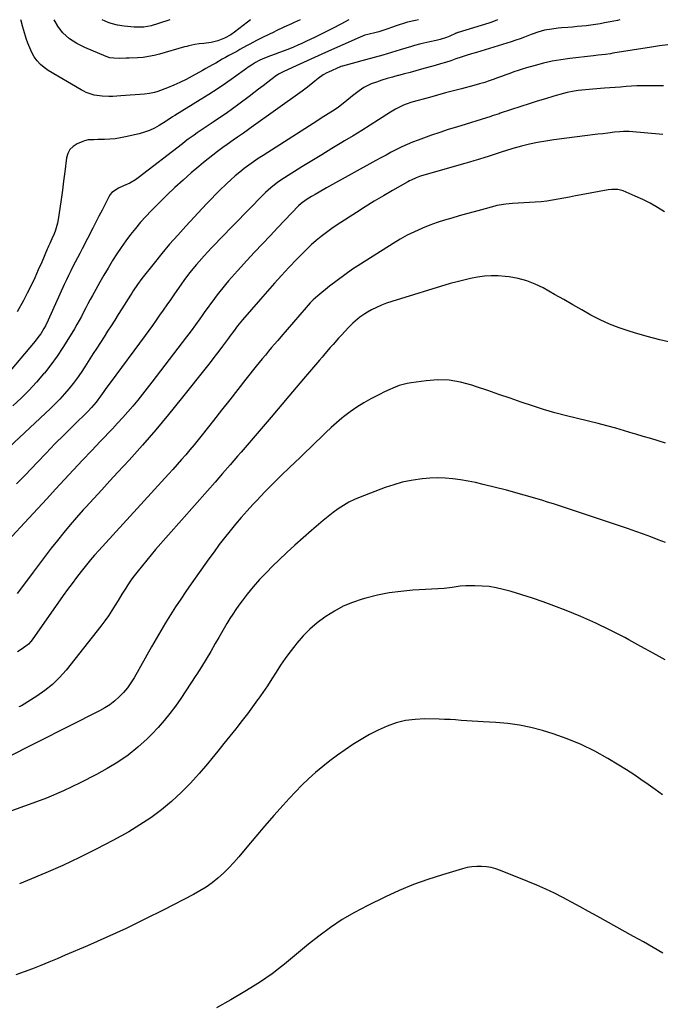
# Model space of a CAD drawing. Units: inches. Extents: x 1921227 to 1926572, y 416609 to 421952.
# Drawn here: x 1925239 to 1925604, y 421391 to 421951 of the extents above; entities that cross this region are included whole.
import ezdxf

# ---------------------------------------------------------------- set-up
doc = ezdxf.new("R2010")
doc.units = ezdxf.units.IN
doc.header["$MEASUREMENT"] = 0
doc.layers.add('7', color=7, linetype='Continuous')
doc.layers.add('8', color=7, linetype='Continuous')

msp = doc.modelspace()

# ---------------------------------------------------------------- linework, layer by layer
at = {"layer": '7', "color": 18}
for points in [[(1925580.49, 421950.82, 1782), (1925579.08, 421950.51, 1782), (1925574.94, 421949.67, 1782), (1925571.84, 421949.08, 1782), (1925569.25, 421948.61, 1782), (1925566.64, 421948.19, 1782), (1925564.03, 421947.83, 1782), (1925561.41, 421947.51, 1782), (1925558.79, 421947.23, 1782), (1925556.16, 421946.98, 1782), (1925553.54, 421946.74, 1782), (1925550.91, 421946.53, 1782), (1925547.25, 421946.24, 1782), (1925545.41, 421946.08, 1782), (1925541.76, 421945.63, 1782), (1925537.63, 421944.94, 1782), (1925533.77, 421943.87, 1782), (1925531.25, 421942.97, 1782), (1925530, 421942.5, 1782), (1925526.26, 421941.06, 1782), (1925523.76, 421940.12, 1782), (1925521.24, 421939.22, 1782), (1925518.71, 421938.38, 1782), (1925516.16, 421937.57, 1782), (1925499.02, 421932.35, 1782), (1925496.07, 421931.44, 1782), (1925493.13, 421930.51, 1782), (1925490.2, 421929.55, 1782), (1925487.27, 421928.57, 1782), (1925484.34, 421927.6, 1782), (1925481.4, 421926.67, 1782), (1925478.45, 421925.77, 1782), (1925475.49, 421924.91, 1782), (1925467.68, 421922.7, 1782), (1925464.43, 421921.8, 1782), (1925461.18, 421920.92, 1782), (1925457.91, 421920.06, 1782), (1925454.64, 421919.23, 1782), (1925454.27, 421919.14, 1782), (1925451.2, 421918.32, 1782), (1925448.14, 421917.44, 1782), (1925445.11, 421916.47, 1782), (1925442.11, 421915.43, 1782), (1925439.13, 421914.35, 1782), (1925434.84, 421912.29, 1782), (1925432.2, 421910.49, 1782), (1925428.39, 421907.57, 1782), (1925424.11, 421904.07, 1782), (1925420.42, 421901.23, 1782), (1925418.51, 421899.89, 1782), (1925414.61, 421897.34, 1782), (1925410.69, 421894.82, 1782), (1925408.72, 421893.57, 1782), (1925377.6, 421873.73, 1782), (1925374.85, 421871.93, 1782), (1925372.14, 421870.07, 1782), (1925369.48, 421868.15, 1782), (1925366.85, 421866.18, 1782), (1925364.29, 421864.13, 1782), (1925361.76, 421862.03, 1782), (1925359.31, 421859.85, 1782), (1925356.89, 421857.62, 1782), (1925356.14, 421856.9, 1782), (1925353.4, 421854.25, 1782), (1925350.7, 421851.56, 1782), (1925348.04, 421848.83, 1782), (1925345.42, 421846.07, 1782), (1925333.68, 421833.5, 1782), (1925328.99, 421828.34, 1782), (1925324.38, 421823.11, 1782), (1925319.91, 421817.77, 1782), (1925315.52, 421812.35, 1782), (1925308.68, 421803.69, 1782), (1925306.1, 421800.18, 1782), (1925303.7, 421796.53, 1782), (1925302.92, 421795.31, 1782), (1925302.14, 421794.08, 1782), (1925297.24, 421786.32, 1782), (1925295.22, 421783.13, 1782), (1925293.2, 421779.94, 1782), (1925291.16, 421776.76, 1782), (1925289.13, 421773.58, 1782), (1925287.08, 421770.4, 1782), (1925285.04, 421767.23, 1782), (1925283, 421764.05, 1782), (1925280.96, 421760.87, 1782), (1925276.14, 421753.35, 1782), (1925274, 421750.14, 1782), (1925271.79, 421746.97, 1782), (1925269.47, 421743.89, 1782), (1925267.08, 421740.85, 1782), (1925264.58, 421737.91, 1782), (1925262.01, 421735.04, 1782), (1925259.32, 421732.27, 1782), (1925256.56, 421729.58, 1782), (1925230.15, 421704.84, 1782)], [(1925466.03, 421950.86, 1786), (1925464.28, 421950.57, 1786), (1925459.74, 421949.44, 1786), (1925452.64, 421947.2, 1786), (1925451.09, 421946.7, 1786), (1925448.02, 421945.64, 1786), (1925443.43, 421944.04, 1786), (1925441.87, 421943.6, 1786), (1925437.09, 421942.48, 1786), (1925435.42, 421942.04, 1786), (1925432.72, 421941.03, 1786), (1925413.1, 421932.2, 1786), (1925408.94, 421930.32, 1786), (1925404.77, 421928.45, 1786), (1925400.61, 421926.56, 1786), (1925396.45, 421924.68, 1786), (1925389.43, 421921.5, 1786), (1925386.28, 421919.84, 1786), (1925384.52, 421918.63, 1786), (1925380.33, 421915.41, 1786), (1925377.67, 421913.37, 1786), (1925375.01, 421911.34, 1786), (1925372.33, 421909.32, 1786), (1925369.65, 421907.31, 1786), (1925363.73, 421902.88, 1786), (1925360.13, 421900.24, 1786), (1925356.51, 421897.64, 1786), (1925352.85, 421895.11, 1786), (1925349.15, 421892.61, 1786), (1925345.18, 421889.98, 1786), (1925343.46, 421888.82, 1786), (1925340.03, 421886.48, 1786), (1925338.33, 421885.28, 1786), (1925334.96, 421882.85, 1786), (1925333.3, 421881.6, 1786), (1925331.65, 421880.34, 1786), (1925306.53, 421860.89, 1786), (1925305.03, 421859.82, 1786), (1925301.85, 421857.97, 1786), (1925298.2, 421856.36, 1786), (1925295.37, 421855.05, 1786), (1925291.55, 421852.57, 1786), (1925290.6, 421851.42, 1786), (1925289.79, 421850.14, 1786), (1925287.7, 421846.03, 1786), (1925285.95, 421842.58, 1786), (1925284.19, 421839.13, 1786), (1925282.43, 421835.69, 1786), (1925280.67, 421832.25, 1786), (1925274.6, 421820.44, 1786), (1925273.31, 421817.93, 1786), (1925272.02, 421815.43, 1786), (1925270.71, 421812.93, 1786), (1925269.41, 421810.43, 1786), (1925268.13, 421807.92, 1786), (1925266.87, 421805.39, 1786), (1925265.66, 421802.85, 1786), (1925264.48, 421800.29, 1786), (1925255.27, 421779.87, 1786), (1925253.73, 421776.71, 1786), (1925252.88, 421775.17, 1786), (1925251.05, 421772.17, 1786), (1925250.06, 421770.72, 1786), (1925247.89, 421767.96, 1786), (1925230.59, 421747.54, 1786)], [(1925510.97, 421950.84, 1784), (1925507.69, 421949.54, 1784), (1925505.92, 421948.96, 1784), (1925488.46, 421943.73, 1784), (1925488.27, 421943.67, 1784), (1925487.52, 421943.36, 1784), (1925487.15, 421943.19, 1784), (1925486.97, 421943.11, 1784), (1925483.75, 421941.57, 1784), (1925481.95, 421940.8, 1784), (1925478.24, 421939.59, 1784), (1925476, 421939.09, 1784), (1925472.48, 421938.38, 1784), (1925470.73, 421937.99, 1784), (1925467.23, 421937.15, 1784), (1925463.77, 421936.21, 1784), (1925462.05, 421935.7, 1784), (1925455.63, 421933.74, 1784), (1925450.7, 421932.26, 1784), (1925445.76, 421930.82, 1784), (1925440.8, 421929.42, 1784), (1925435.84, 421928.06, 1784), (1925422.77, 421924.55, 1784), (1925422.59, 421924.5, 1784), (1925421.88, 421924.25, 1784), (1925421.53, 421924.11, 1784), (1925421.36, 421924.04, 1784), (1925414.85, 421921.11, 1784), (1925413.79, 421920.6, 1784), (1925411.72, 421919.48, 1784), (1925408.8, 421917.53, 1784), (1925406.99, 421916.04, 1784), (1925405.85, 421915.01, 1784), (1925402.89, 421912.51, 1784), (1925399.79, 421910.17, 1784), (1925370.83, 421889.59, 1784), (1925369.33, 421888.53, 1784), (1925366.33, 421886.43, 1784), (1925363.02, 421884.12, 1784), (1925360.62, 421882.44, 1784), (1925357.04, 421879.9, 1784), (1925354.68, 421878.16, 1784), (1925351.63, 421875.88, 1784), (1925348.95, 421873.84, 1784), (1925346.3, 421871.76, 1784), (1925343.69, 421869.64, 1784), (1925341.11, 421867.47, 1784), (1925336.74, 421863.74, 1784), (1925332.04, 421859.63, 1784), (1925327.42, 421855.45, 1784), (1925322.9, 421851.15, 1784), (1925318.45, 421846.77, 1784), (1925313.92, 421842.21, 1784), (1925310.82, 421838.95, 1784), (1925307.81, 421835.62, 1784), (1925304.94, 421832.17, 1784), (1925302.16, 421828.65, 1784), (1925299.5, 421825.02, 1784), (1925296.9, 421821.35, 1784), (1925294.42, 421817.61, 1784), (1925292, 421813.82, 1784), (1925291.78, 421813.47, 1784), (1925289.37, 421809.5, 1784), (1925286.99, 421805.51, 1784), (1925284.68, 421801.48, 1784), (1925282.4, 421797.42, 1784), (1925280.52, 421794.01, 1784), (1925279.23, 421791.64, 1784), (1925277.95, 421789.26, 1784), (1925276.69, 421786.87, 1784), (1925275.46, 421784.48, 1784), (1925274.21, 421782.09, 1784), (1925272.92, 421779.72, 1784), (1925271.6, 421777.37, 1784), (1925270.24, 421775.04, 1784), (1925266.87, 421769.39, 1784), (1925263.69, 421764.32, 1784), (1925260.37, 421759.36, 1784), (1925256.83, 421754.55, 1784), (1925253.15, 421749.84, 1784), (1925252.73, 421749.32, 1784), (1925248.62, 421744.54, 1784), (1925244.36, 421739.9, 1784), (1925239.88, 421735.47, 1784), (1925235.25, 421731.18, 1784)], [(1925426.36, 421950.87, 1788), (1925421.84, 421948.43, 1788), (1925416.99, 421945.88, 1788), (1925412.1, 421943.42, 1788), (1925407.18, 421941.01, 1788), (1925401.93, 421938.5, 1788), (1925399.6, 421937.41, 1788), (1925397.26, 421936.37, 1788), (1925394.9, 421935.37, 1788), (1925392.52, 421934.42, 1788), (1925389.51, 421933.25, 1788), (1925386.96, 421932.28, 1788), (1925384.41, 421931.32, 1788), (1925381.86, 421930.36, 1788), (1925377.48, 421928.73, 1788), (1925375.34, 421927.77, 1788), (1925373.3, 421926.62, 1788), (1925371.03, 421925.15, 1788), (1925369.12, 421923.85, 1788), (1925368.17, 421923.18, 1788), (1925360.79, 421917.93, 1788), (1925356.12, 421914.68, 1788), (1925351.42, 421911.49, 1788), (1925346.65, 421908.4, 1788), (1925341.84, 421905.36, 1788), (1925327.33, 421896.41, 1788), (1925326.08, 421895.61, 1788), (1925322.97, 421893.56, 1788), (1925322.34, 421893.16, 1788), (1925318.39, 421890.68, 1788), (1925315.72, 421889.19, 1788), (1925312.97, 421887.88, 1788), (1925310.11, 421886.86, 1788), (1925307.17, 421886.02, 1788), (1925299.33, 421884.21, 1788), (1925296.37, 421883.62, 1788), (1925293.39, 421883.17, 1788), (1925290.39, 421882.9, 1788), (1925287.38, 421882.76, 1788), (1925283.51, 421882.7, 1788), (1925281.33, 421882.65, 1788), (1925278.07, 421882.47, 1788), (1925275.98, 421881.99, 1788), (1925274.97, 421881.61, 1788), (1925271.73, 421880.21, 1788), (1925269.5, 421878.78, 1788), (1925267.7, 421877.03, 1788), (1925266.52, 421874.81, 1788), (1925265.77, 421872.28, 1788), (1925264.76, 421864.33, 1788), (1925264.09, 421859.1, 1788), (1925263.4, 421853.87, 1788), (1925262.69, 421848.65, 1788), (1925261.97, 421843.42, 1788), (1925261.09, 421837.14, 1788), (1925260.71, 421835.08, 1788), (1925259.58, 421831.08, 1788), (1925258.81, 421829.14, 1788), (1925257.49, 421826.16, 1788), (1925256.27, 421823.64, 1788), (1925255.44, 421821.95, 1788), (1925255.06, 421821.1, 1788), (1925254.68, 421820.24, 1788), (1925251.64, 421812.99, 1788), (1925249.71, 421808.53, 1788), (1925247.71, 421804.09, 1788), (1925245.62, 421799.7, 1788), (1925243.46, 421795.33, 1788), (1925241.29, 421791.06, 1788), (1925237.77, 421784.75, 1788)], [(1925370.37, 421950.89, 1792), (1925368.66, 421949.55, 1792), (1925361.38, 421943.93, 1792), (1925359.18, 421942.4, 1792), (1925355.55, 421940.44, 1792), (1925351.84, 421938.94, 1792), (1925347.94, 421938.01, 1792), (1925343.94, 421937.42, 1792), (1925341.29, 421937.22, 1792), (1925338.67, 421936.82, 1792), (1925335.39, 421936.07, 1792), (1925334.14, 421935.74, 1792), (1925332.9, 421935.4, 1792), (1925318.71, 421931.31, 1792), (1925315.59, 421930.53, 1792), (1925312.46, 421929.9, 1792), (1925309.29, 421929.49, 1792), (1925306.09, 421929.22, 1792), (1925301.42, 421929.02, 1792), (1925299.66, 421928.97, 1792), (1925296.12, 421928.94, 1792), (1925292.59, 421929.01, 1792), (1925290.37, 421929.3, 1792), (1925288.24, 421929.96, 1792), (1925276.18, 421935.11, 1792), (1925273.9, 421936.18, 1792), (1925271.67, 421937.35, 1792), (1925269.53, 421938.68, 1792), (1925267.44, 421940.1, 1792), (1925265.51, 421941.71, 1792), (1925263.72, 421943.44, 1792), (1925260.71, 421947.43, 1792), (1925260.57, 421947.65, 1792), (1925259.24, 421949.95, 1792), (1925258.73, 421950.93, 1792)], [(1925324.5, 421950.91, 1794), (1925318.13, 421948.7, 1794), (1925313.96, 421947.48, 1794), (1925309.7, 421946.74, 1794), (1925306.82, 421946.65, 1794), (1925304.16, 421946.75, 1794), (1925302.31, 421946.86, 1794), (1925298.63, 421947.24, 1794), (1925294.84, 421947.83, 1794), (1925291.19, 421948.69, 1794), (1925289.43, 421949.27, 1794), (1925286.08, 421950.84, 1794), (1925285.95, 421950.92, 1794)], [(1925605.24, 421913.36, 1778), (1925600.21, 421913.34, 1778), (1925596.34, 421913.34, 1778), (1925593.25, 421913.3, 1778), (1925590.17, 421913.21, 1778), (1925587.09, 421913.05, 1778), (1925584.02, 421912.83, 1778), (1925580.94, 421912.59, 1778), (1925577.86, 421912.36, 1778), (1925574.79, 421912.13, 1778), (1925571.71, 421911.92, 1778), (1925565.17, 421911.47, 1778), (1925563.04, 421911.3, 1778), (1925560.92, 421911.11, 1778), (1925556.7, 421910.61, 1778), (1925554.6, 421910.28, 1778), (1925550.44, 421909.42, 1778), (1925548.38, 421908.88, 1778), (1925542.99, 421907.35, 1778), (1925538.26, 421905.97, 1778), (1925533.53, 421904.55, 1778), (1925528.83, 421903.07, 1778), (1925524.14, 421901.54, 1778), (1925512.44, 421897.65, 1778), (1925511.78, 421897.43, 1778), (1925507.83, 421896.13, 1778), (1925507.16, 421895.92, 1778), (1925487.53, 421889.85, 1778), (1925482.81, 421888.35, 1778), (1925478.1, 421886.8, 1778), (1925473.42, 421885.17, 1778), (1925468.75, 421883.49, 1778), (1925465.73, 421882.38, 1778), (1925462.61, 421881.17, 1778), (1925459.52, 421879.88, 1778), (1925456.49, 421878.49, 1778), (1925453.48, 421877.02, 1778), (1925450.5, 421875.48, 1778), (1925447.54, 421873.92, 1778), (1925444.59, 421872.33, 1778), (1925441.66, 421870.72, 1778), (1925413.7, 421855.23, 1778), (1925409.37, 421852.78, 1778), (1925407.22, 421851.53, 1778), (1925405.08, 421850.26, 1778), (1925401.98, 421848.41, 1778), (1925399.23, 421846.4, 1778), (1925397.75, 421844.98, 1778), (1925386.04, 421832.69, 1778), (1925381.58, 421827.99, 1778), (1925377.14, 421823.28, 1778), (1925372.72, 421818.54, 1778), (1925368.32, 421813.79, 1778), (1925363.04, 421808.04, 1778), (1925361.31, 421806.14, 1778), (1925359.59, 421804.21, 1778), (1925357.9, 421802.27, 1778), (1925356.23, 421800.3, 1778), (1925354.6, 421798.31, 1778), (1925352.99, 421796.3, 1778), (1925351.43, 421794.25, 1778), (1925349.89, 421792.19, 1778), (1925344.07, 421784.2, 1778), (1925342.82, 421782.48, 1778), (1925341.57, 421780.76, 1778), (1925339.08, 421777.31, 1778), (1925336.58, 421773.88, 1778), (1925335.31, 421772.18, 1778), (1925334.03, 421770.48, 1778), (1925314.36, 421744.66, 1778), (1925311.7, 421741.21, 1778), (1925309, 421737.79, 1778), (1925306.26, 421734.41, 1778), (1925303.48, 421731.05, 1778), (1925300.64, 421727.74, 1778), (1925297.77, 421724.47, 1778), (1925294.82, 421721.26, 1778), (1925291.83, 421718.09, 1778), (1925285.03, 421711.02, 1778), (1925279.88, 421705.63, 1778), (1925274.75, 421700.2, 1778), (1925269.67, 421694.73, 1778), (1925264.61, 421689.24, 1778), (1925259.57, 421683.73, 1778), (1925254.53, 421678.23, 1778), (1925249.47, 421672.74, 1778), (1925244.41, 421667.26, 1778), (1925232.38, 421654.24, 1778)], [(1925605.03, 421885.65, 1776), (1925585.75, 421887.26, 1776), (1925582.61, 421887.33, 1776), (1925580.52, 421887.19, 1776), (1925577.38, 421886.86, 1776), (1925573.68, 421886.41, 1776), (1925570.79, 421886.05, 1776), (1925567.9, 421885.7, 1776), (1925565.01, 421885.34, 1776), (1925562.11, 421884.97, 1776), (1925543.01, 421882.57, 1776), (1925538.37, 421881.89, 1776), (1925533.74, 421881.08, 1776), (1925529.16, 421880.07, 1776), (1925524.6, 421878.93, 1776), (1925519.55, 421877.56, 1776), (1925515.54, 421876.39, 1776), (1925513.55, 421875.75, 1776), (1925509.59, 421874.4, 1776), (1925505.62, 421873.09, 1776), (1925503.63, 421872.46, 1776), (1925500.03, 421871.36, 1776), (1925497.49, 421870.59, 1776), (1925494.95, 421869.84, 1776), (1925492.4, 421869.1, 1776), (1925467.61, 421861.98, 1776), (1925466.6, 421861.67, 1776), (1925464.61, 421860.96, 1776), (1925461.71, 421859.68, 1776), (1925460.77, 421859.19, 1776), (1925459.84, 421858.69, 1776), (1925451.2, 421853.78, 1776), (1925445.99, 421850.75, 1776), (1925440.81, 421847.67, 1776), (1925435.69, 421844.49, 1776), (1925430.61, 421841.25, 1776), (1925419.77, 421834.19, 1776), (1925416.67, 421832.08, 1776), (1925413.63, 421829.9, 1776), (1925410.69, 421827.6, 1776), (1925407.8, 421825.21, 1776), (1925405, 421822.73, 1776), (1925402.25, 421820.18, 1776), (1925399.58, 421817.55, 1776), (1925396.97, 421814.87, 1776), (1925392.21, 421809.82, 1776), (1925388.12, 421805.41, 1776), (1925384.06, 421800.97, 1776), (1925380.06, 421796.48, 1776), (1925376.1, 421791.95, 1776), (1925365.94, 421780.18, 1776), (1925363.03, 421776.63, 1776), (1925360.66, 421773.52, 1776), (1925358.66, 421770.77, 1776), (1925357.85, 421769.68, 1776), (1925354.45, 421765.09, 1776), (1925352.33, 421762.26, 1776), (1925350.2, 421759.45, 1776), (1925348.03, 421756.65, 1776), (1925345.86, 421753.87, 1776), (1925331.05, 421735.11, 1776), (1925323.85, 421726.2, 1776), (1925316.52, 421717.41, 1776), (1925308.98, 421708.78, 1776), (1925301.32, 421700.27, 1776), (1925294.93, 421693.34, 1776), (1925290.37, 421688.38, 1776), (1925285.8, 421683.41, 1776), (1925281.25, 421678.44, 1776), (1925276.7, 421673.46, 1776), (1925275.26, 421671.88, 1776), (1925271.49, 421667.64, 1776), (1925267.77, 421663.35, 1776), (1925264.15, 421658.98, 1776), (1925260.6, 421654.56, 1776), (1925257.11, 421650.08, 1776), (1925253.64, 421645.58, 1776), (1925250.21, 421641.05, 1776), (1925246.8, 421636.51, 1776), (1925239.55, 421626.76, 1776), (1925237.71, 421624.36, 1776)], [(1925605.9, 421841.58, 1774), (1925601.86, 421844.09, 1774), (1925597.74, 421846.46, 1774), (1925593.49, 421848.6, 1774), (1925589.17, 421850.58, 1774), (1925582.41, 421853.46, 1774), (1925579.28, 421854.28, 1774), (1925576, 421854.3, 1774), (1925573.83, 421854.02, 1774), (1925558.43, 421851.23, 1774), (1925555.18, 421850.63, 1774), (1925551.93, 421850.02, 1774), (1925548.69, 421849.4, 1774), (1925545.44, 421848.76, 1774), (1925542.19, 421848.19, 1774), (1925538.93, 421847.7, 1774), (1925535.65, 421847.35, 1774), (1925532.36, 421847.1, 1774), (1925519.43, 421846.35, 1774), (1925515.62, 421846.02, 1774), (1925511.84, 421845.44, 1774), (1925510.6, 421845.16, 1774), (1925509.36, 421844.84, 1774), (1925501.84, 421842.75, 1774), (1925497.6, 421841.57, 1774), (1925493.36, 421840.39, 1774), (1925489.13, 421839.22, 1774), (1925484.89, 421838.04, 1774), (1925480.68, 421836.79, 1774), (1925476.51, 421835.43, 1774), (1925472.39, 421833.92, 1774), (1925468.3, 421832.3, 1774), (1925467.88, 421832.13, 1774), (1925463.67, 421830.24, 1774), (1925459.52, 421828.22, 1774), (1925455.49, 421825.98, 1774), (1925451.53, 421823.61, 1774), (1925433.03, 421811.87, 1774), (1925428.48, 421808.88, 1774), (1925424, 421805.79, 1774), (1925419.63, 421802.55, 1774), (1925415.33, 421799.21, 1774), (1925408.68, 421793.86, 1774), (1925406.03, 421791.52, 1774), (1925404.37, 421789.85, 1774), (1925401.99, 421787.22, 1774), (1925387.69, 421770.5, 1774), (1925385.92, 421768.43, 1774), (1925384.15, 421766.35, 1774), (1925382.38, 421764.27, 1774), (1925380.62, 421762.18, 1774), (1925378.87, 421760.09, 1774), (1925377.13, 421757.98, 1774), (1925375.41, 421755.86, 1774), (1925373.71, 421753.73, 1774), (1925367.82, 421746.31, 1774), (1925363.19, 421740.46, 1774), (1925358.56, 421734.6, 1774), (1925353.94, 421728.73, 1774), (1925349.33, 421722.86, 1774), (1925342.96, 421714.73, 1774), (1925340.66, 421711.83, 1774), (1925338.32, 421708.96, 1774), (1925335.94, 421706.12, 1774), (1925333.53, 421703.31, 1774), (1925331.09, 421700.52, 1774), (1925328.64, 421697.75, 1774), (1925326.17, 421694.99, 1774), (1925323.68, 421692.25, 1774), (1925284.12, 421648.89, 1774), (1925281.72, 421646.2, 1774), (1925279.37, 421643.47, 1774), (1925277.09, 421640.7, 1774), (1925274.84, 421637.88, 1774), (1925274.03, 421636.83, 1774), (1925271.44, 421633.45, 1774), (1925268.88, 421630.04, 1774), (1925266.37, 421626.6, 1774), (1925263.89, 421623.13, 1774), (1925246.18, 421597.96, 1774), (1925245.42, 421596.94, 1774), (1925244.16, 421595.53, 1774), (1925243.21, 421594.7, 1774), (1925242.7, 421594.33, 1774), (1925239.88, 421592.43, 1774), (1925237.9, 421591.22, 1774)], [(1925610.57, 421767.08, 1772), (1925603.27, 421768.77, 1772), (1925596.02, 421770.66, 1772), (1925588.81, 421772.7, 1772), (1925585.81, 421773.59, 1772), (1925580.19, 421775.47, 1772), (1925574.69, 421777.59, 1772), (1925569.33, 421780.08, 1772), (1925564.08, 421782.82, 1772), (1925558.92, 421785.75, 1772), (1925553.75, 421788.67, 1772), (1925548.58, 421791.6, 1772), (1925543.41, 421794.52, 1772), (1925536.83, 421798.24, 1772), (1925532.24, 421800.48, 1772), (1925527.52, 421802.35, 1772), (1925522.62, 421803.63, 1772), (1925517.59, 421804.53, 1772), (1925515.23, 421804.81, 1772), (1925511.29, 421805.1, 1772), (1925507.35, 421805.17, 1772), (1925503.42, 421804.88, 1772), (1925499.5, 421804.38, 1772), (1925495.59, 421803.62, 1772), (1925491.72, 421802.77, 1772), (1925487.87, 421801.78, 1772), (1925484.05, 421800.7, 1772), (1925450.75, 421790.58, 1772), (1925447.8, 421789.58, 1772), (1925444.9, 421788.47, 1772), (1925442.08, 421787.18, 1772), (1925439.3, 421785.78, 1772), (1925436.87, 421784.46, 1772), (1925435.37, 421783.58, 1772), (1925432.53, 421781.62, 1772), (1925431.18, 421780.53, 1772), (1925428.61, 421778.2, 1772), (1925427.39, 421776.98, 1772), (1925426.18, 421775.72, 1772), (1925422.13, 421771.36, 1772), (1925420.53, 421769.62, 1772), (1925417.37, 421766.1, 1772), (1925415.81, 421764.32, 1772), (1925412.72, 421760.74, 1772), (1925411.18, 421758.95, 1772), (1925409.64, 421757.15, 1772), (1925400.58, 421746.51, 1772), (1925396.43, 421741.62, 1772), (1925392.28, 421736.74, 1772), (1925388.15, 421731.84, 1772), (1925384.02, 421726.94, 1772), (1925383.27, 421726.05, 1772), (1925378.75, 421720.71, 1772), (1925374.23, 421715.38, 1772), (1925369.67, 421710.08, 1772), (1925365.1, 421704.79, 1772), (1925363.1, 421702.48, 1772), (1925358.82, 421697.56, 1772), (1925354.53, 421692.64, 1772), (1925350.23, 421687.72, 1772), (1925345.92, 421682.82, 1772), (1925316.46, 421649.32, 1772), (1925313.89, 421646.35, 1772), (1925311.37, 421643.34, 1772), (1925308.9, 421640.29, 1772), (1925306.48, 421637.21, 1772), (1925304.24, 421634.31, 1772), (1925302.99, 421632.63, 1772), (1925300.6, 421629.2, 1772), (1925299.46, 421627.45, 1772), (1925297.25, 421623.89, 1772), (1925295.08, 421620.32, 1772), (1925293.51, 421617.7, 1772), (1925291.6, 421614.64, 1772), (1925289.6, 421611.63, 1772), (1925287.49, 421608.7, 1772), (1925285.31, 421605.82, 1772), (1925265.47, 421580.71, 1772), (1925261.77, 421576.5, 1772), (1925257.8, 421572.58, 1772), (1925253.45, 421569.09, 1772), (1925248.84, 421565.9, 1772), (1925240.1, 421560.49, 1772), (1925238.72, 421559.86, 1772)], [(1925606.53, 421653.29, 1768), (1925602.33, 421654.92, 1768), (1925598.13, 421656.56, 1768), (1925593.91, 421658.14, 1768), (1925589.66, 421659.65, 1768), (1925585.4, 421661.11, 1768), (1925542.66, 421675.34, 1768), (1925539.36, 421676.42, 1768), (1925536.05, 421677.46, 1768), (1925532.72, 421678.47, 1768), (1925529.39, 421679.45, 1768), (1925526.05, 421680.39, 1768), (1925522.7, 421681.31, 1768), (1925519.34, 421682.2, 1768), (1925515.98, 421683.07, 1768), (1925502.74, 421686.43, 1768), (1925498.47, 421687.43, 1768), (1925494.19, 421688.32, 1768), (1925489.88, 421689.05, 1768), (1925485.54, 421689.68, 1768), (1925481.2, 421690.06, 1768), (1925476.85, 421690.22, 1768), (1925472.5, 421690.06, 1768), (1925468.15, 421689.67, 1768), (1925466.73, 421689.49, 1768), (1925461.71, 421688.68, 1768), (1925456.75, 421687.64, 1768), (1925451.88, 421686.24, 1768), (1925447.07, 421684.62, 1768), (1925432.8, 421679.23, 1768), (1925429.52, 421677.84, 1768), (1925426.33, 421676.28, 1768), (1925423.27, 421674.47, 1768), (1925420.29, 421672.5, 1768), (1925417.42, 421670.37, 1768), (1925414.59, 421668.19, 1768), (1925411.81, 421665.93, 1768), (1925409.07, 421663.63, 1768), (1925405.03, 421660.13, 1768), (1925400.33, 421656.01, 1768), (1925395.67, 421651.84, 1768), (1925391.08, 421647.6, 1768), (1925386.52, 421643.31, 1768), (1925383.07, 421640.01, 1768), (1925379.23, 421636.17, 1768), (1925375.51, 421632.23, 1768), (1925371.96, 421628.13, 1768), (1925368.54, 421623.92, 1768), (1925365.68, 421620.26, 1768), (1925363.82, 421617.78, 1768), (1925362.01, 421615.25, 1768), (1925360.28, 421612.66, 1768), (1925358.62, 421610.03, 1768), (1925357.02, 421607.36, 1768), (1925355.42, 421604.69, 1768), (1925353.86, 421602, 1768), (1925352.3, 421599.3, 1768), (1925350.33, 421595.84, 1768), (1925347.77, 421591.42, 1768), (1925345.17, 421587.03, 1768), (1925342.5, 421582.68, 1768), (1925339.79, 421578.35, 1768), (1925339.38, 421577.7, 1768), (1925336.53, 421573.3, 1768), (1925333.65, 421568.92, 1768), (1925330.7, 421564.59, 1768), (1925327.72, 421560.29, 1768), (1925324.6, 421556.09, 1768), (1925321.33, 421552.01, 1768), (1925317.87, 421548.11, 1768), (1925314.26, 421544.32, 1768), (1925311.58, 421541.65, 1768), (1925306.34, 421536.86, 1768), (1925300.86, 421532.38, 1768), (1925295.03, 421528.39, 1768), (1925288.95, 421524.72, 1768), (1925282.81, 421521.35, 1768), (1925273.46, 421516.53, 1768), (1925263.98, 421512, 1768), (1925254.29, 421507.94, 1768), (1925244.46, 421504.19, 1768), (1925234.41, 421500.63, 1768)], [(1925606.29, 421586.53, 1766), (1925599.42, 421590.43, 1766), (1925592.5, 421594.25, 1766), (1925585.55, 421598.03, 1766), (1925583.25, 421599.26, 1766), (1925575.07, 421603.46, 1766), (1925566.79, 421607.47, 1766), (1925558.37, 421611.17, 1766), (1925549.87, 421614.68, 1766), (1925542.9, 421617.4, 1766), (1925536.9, 421619.64, 1766), (1925530.86, 421621.74, 1766), (1925524.75, 421623.66, 1766), (1925518.61, 421625.44, 1766), (1925514.21, 421626.63, 1766), (1925510.21, 421627.55, 1766), (1925506.17, 421628.24, 1766), (1925502.1, 421628.58, 1766), (1925497.99, 421628.71, 1766), (1925492.83, 421628.64, 1766), (1925489.75, 421628.46, 1766), (1925485.19, 421627.7, 1766), (1925482.13, 421627.29, 1766), (1925480.59, 421627.17, 1766), (1925462.8, 421626.18, 1766), (1925456, 421625.57, 1766), (1925449.25, 421624.67, 1766), (1925442.58, 421623.33, 1766), (1925435.95, 421621.7, 1766), (1925433.99, 421621.14, 1766), (1925428.51, 421619.29, 1766), (1925423.2, 421617.09, 1766), (1925418.14, 421614.36, 1766), (1925413.25, 421611.29, 1766), (1925412.74, 421610.93, 1766), (1925408.39, 421607.6, 1766), (1925404.24, 421604.04, 1766), (1925400.4, 421600.16, 1766), (1925396.76, 421596.05, 1766), (1925395.62, 421594.65, 1766), (1925392.79, 421591.03, 1766), (1925390.05, 421587.33, 1766), (1925387.46, 421583.52, 1766), (1925384.96, 421579.65, 1766), (1925382.51, 421575.75, 1766), (1925380, 421571.88, 1766), (1925377.42, 421568.06, 1766), (1925374.79, 421564.27, 1766), (1925374.45, 421563.79, 1766), (1925371.57, 421559.81, 1766), (1925368.66, 421555.87, 1766), (1925365.67, 421551.98, 1766), (1925362.64, 421548.12, 1766), (1925362.01, 421547.34, 1766), (1925358.63, 421543.12, 1766), (1925355.24, 421538.9, 1766), (1925351.84, 421534.69, 1766), (1925348.44, 421530.49, 1766), (1925345.96, 421527.42, 1766), (1925341.18, 421521.8, 1766), (1925336.23, 421516.35, 1766), (1925331.02, 421511.15, 1766), (1925325.64, 421506.12, 1766), (1925325.46, 421505.96, 1766), (1925319.72, 421501.18, 1766), (1925313.78, 421496.68, 1766), (1925307.55, 421492.58, 1766), (1925301.12, 421488.76, 1766), (1925292.04, 421483.76, 1766), (1925282.68, 421478.8, 1766), (1925273.23, 421474.05, 1766), (1925263.64, 421469.59, 1766), (1925253.95, 421465.34, 1766), (1925243.54, 421460.96, 1766), (1925238.96, 421459.09, 1766)], [(1925604.69, 421509.81, 1764), (1925600.64, 421512.73, 1764), (1925596.59, 421515.65, 1764), (1925592.5, 421518.52, 1764), (1925588.38, 421521.32, 1764), (1925584.19, 421524.03, 1764), (1925579.96, 421526.68, 1764), (1925573.74, 421530.47, 1764), (1925566.24, 421534.67, 1764), (1925558.56, 421538.48, 1764), (1925550.62, 421541.69, 1764), (1925542.5, 421544.51, 1764), (1925536.41, 421546.37, 1764), (1925529.91, 421548.1, 1764), (1925523.36, 421549.49, 1764), (1925516.72, 421550.39, 1764), (1925510.02, 421550.97, 1764), (1925502.84, 421551.31, 1764), (1925499.69, 421551.48, 1764), (1925496.54, 421551.67, 1764), (1925493.39, 421551.9, 1764), (1925490.25, 421552.15, 1764), (1925487.1, 421552.39, 1764), (1925483.95, 421552.58, 1764), (1925480.79, 421552.71, 1764), (1925477.64, 421552.8, 1764), (1925469.52, 421552.95, 1764), (1925464.03, 421552.7, 1764), (1925458.63, 421552.01, 1764), (1925453.35, 421550.66, 1764), (1925448.15, 421548.87, 1764), (1925443.1, 421546.58, 1764), (1925438.15, 421544.1, 1764), (1925433.37, 421541.33, 1764), (1925428.68, 421538.36, 1764), (1925424.19, 421535.32, 1764), (1925419.86, 421532.29, 1764), (1925415.61, 421529.15, 1764), (1925411.48, 421525.86, 1764), (1925407.42, 421522.47, 1764), (1925403.49, 421518.93, 1764), (1925399.66, 421515.3, 1764), (1925395.97, 421511.52, 1764), (1925392.37, 421507.65, 1764), (1925388.95, 421503.82, 1764), (1925383.74, 421497.93, 1764), (1925378.58, 421492.01, 1764), (1925373.47, 421486.05, 1764), (1925368.4, 421480.04, 1764), (1925363.69, 421474.42, 1764), (1925360.9, 421471.24, 1764), (1925358.02, 421468.17, 1764), (1925354.98, 421465.23, 1764), (1925351.85, 421462.39, 1764), (1925348.56, 421459.75, 1764), (1925345.17, 421457.27, 1764), (1925341.6, 421455.04, 1764), (1925337.92, 421452.97, 1764), (1925321.06, 421444.27, 1764), (1925310.37, 421438.9, 1764), (1925299.61, 421433.68, 1764), (1925288.73, 421428.69, 1764), (1925277.78, 421423.86, 1764), (1925265.04, 421418.41, 1764), (1925260.4, 421416.44, 1764), (1925255.75, 421414.49, 1764), (1925251.09, 421412.58, 1764), (1925246.41, 421410.69, 1764), (1925241.7, 421408.91, 1764), (1925236.94, 421407.27, 1764)], [(1925604.93, 421419.54, 1762), (1925599.44, 421422.83, 1762), (1925593.91, 421426.03, 1762), (1925588.34, 421429.19, 1762), (1925567.51, 421440.76, 1762), (1925562.69, 421443.42, 1762), (1925557.86, 421446.05, 1762), (1925553.01, 421448.66, 1762), (1925548.15, 421451.24, 1762), (1925543.25, 421453.73, 1762), (1925538.3, 421456.11, 1762), (1925533.28, 421458.33, 1762), (1925528.2, 421460.46, 1762), (1925512.53, 421466.73, 1762), (1925509.92, 421467.62, 1762), (1925507.28, 421468.34, 1762), (1925504.58, 421468.79, 1762), (1925501.84, 421469.05, 1762), (1925499.08, 421469.04, 1762), (1925496.35, 421468.85, 1762), (1925493.66, 421468.38, 1762), (1925490.98, 421467.72, 1762), (1925479.56, 421464.29, 1762), (1925471.27, 421461.59, 1762), (1925463.09, 421458.62, 1762), (1925455.05, 421455.26, 1762), (1925447.12, 421451.65, 1762), (1925436.74, 421446.61, 1762), (1925429.54, 421442.83, 1762), (1925422.54, 421438.74, 1762), (1925415.83, 421434.19, 1762), (1925409.3, 421429.34, 1762), (1925403.49, 421424.72, 1762), (1925400.03, 421421.94, 1762), (1925396.58, 421419.13, 1762), (1925393.16, 421416.3, 1762), (1925389.76, 421413.44, 1762), (1925386.32, 421410.64, 1762), (1925382.8, 421407.95, 1762), (1925379.17, 421405.41, 1762), (1925375.46, 421402.98, 1762), (1925367.15, 421397.78, 1762), (1925359.13, 421393.03, 1762), (1925350.97, 421388.53, 1762)]]:
    msp.add_polyline3d(points, dxfattribs=at)
at = {"layer": '8', "color": 18}
for points in [[(1925398.71, 421950.88, 1790), (1925398.6, 421950.83, 1790), (1925395.24, 421949.29, 1790), (1925393.78, 421948.62, 1790), (1925389.4, 421946.61, 1790), (1925385.04, 421944.56, 1790), (1925383.59, 421943.87, 1790), (1925377.69, 421941, 1790), (1925375.77, 421940.04, 1790), (1925373.85, 421939.07, 1790), (1925370.07, 421937.05, 1790), (1925368.18, 421936.01, 1790), (1925364.42, 421933.94, 1790), (1925362.54, 421932.91, 1790), (1925358.17, 421930.5, 1790), (1925356.27, 421929.45, 1790), (1925354.38, 421928.39, 1790), (1925350.6, 421926.27, 1790), (1925348.71, 421925.21, 1790), (1925344.93, 421923.08, 1790), (1925343.04, 421922.02, 1790), (1925337.22, 421918.76, 1790), (1925333.78, 421916.93, 1790), (1925330.29, 421915.2, 1790), (1925326.73, 421913.63, 1790), (1925323.13, 421912.15, 1790), (1925317.63, 421910.05, 1790), (1925315.81, 421909.45, 1790), (1925313, 421908.88, 1790), (1925310.14, 421908.56, 1790), (1925296.56, 421907.52, 1790), (1925292.01, 421907.3, 1790), (1925289.73, 421907.3, 1790), (1925286.03, 421907.39, 1790), (1925281.39, 421908.03, 1790), (1925276.94, 421909.53, 1790), (1925275.53, 421910.21, 1790), (1925274.15, 421910.96, 1790), (1925255.32, 421922.05, 1790), (1925253.01, 421923.66, 1790), (1925250.89, 421925.46, 1790), (1925249.06, 421927.55, 1790), (1925247.43, 421929.84, 1790), (1925246.05, 421932.33, 1790), (1925244.8, 421934.88, 1790), (1925243.75, 421937.51, 1790), (1925242.83, 421940.21, 1790), (1925241.48, 421944.74, 1790), (1925240.93, 421946.6, 1790), (1925239.87, 421950.34, 1790), (1925239.71, 421950.94, 1790)], [(1925607.72, 421936.61, 1780), (1925603.13, 421935.99, 1780), (1925598.55, 421935.3, 1780), (1925576.55, 421931.8, 1780), (1925575.17, 421931.59, 1780), (1925572.4, 421931.2, 1780), (1925568.23, 421930.68, 1780), (1925566.84, 421930.52, 1780), (1925565.45, 421930.36, 1780), (1925551.96, 421928.82, 1780), (1925546.98, 421928.12, 1780), (1925542.04, 421927.27, 1780), (1925537.14, 421926.18, 1780), (1925532.28, 421924.92, 1780), (1925527.43, 421923.54, 1780), (1925525.02, 421922.82, 1780), (1925522.64, 421922.06, 1780), (1925520.27, 421921.24, 1780), (1925517.91, 421920.38, 1780), (1925515.57, 421919.49, 1780), (1925513.21, 421918.62, 1780), (1925510.85, 421917.77, 1780), (1925508.49, 421916.94, 1780), (1925505.66, 421915.95, 1780), (1925503.64, 421915.28, 1780), (1925500.59, 421914.36, 1780), (1925497.51, 421913.52, 1780), (1925490.42, 421911.66, 1780), (1925485.85, 421910.45, 1780), (1925481.29, 421909.23, 1780), (1925476.73, 421907.98, 1780), (1925472.17, 421906.72, 1780), (1925462.17, 421903.92, 1780), (1925458.98, 421902.89, 1780), (1925457.42, 421902.26, 1780), (1925454.38, 421900.84, 1780), (1925452.9, 421900.06, 1780), (1925450.02, 421898.34, 1780), (1925443.27, 421894, 1780), (1925438.47, 421890.95, 1780), (1925433.66, 421887.92, 1780), (1925428.82, 421884.93, 1780), (1925423.96, 421881.96, 1780), (1925422.34, 421880.98, 1780), (1925416.66, 421877.54, 1780), (1925410.99, 421874.09, 1780), (1925405.33, 421870.62, 1780), (1925399.68, 421867.14, 1780), (1925389.77, 421861.02, 1780), (1925386.5, 421858.85, 1780), (1925384.93, 421857.68, 1780), (1925381.88, 421855.21, 1780), (1925378.98, 421852.57, 1780), (1925377.58, 421851.19, 1780), (1925352.96, 421825.98, 1780), (1925350.69, 421823.63, 1780), (1925348.43, 421821.27, 1780), (1925346.2, 421818.89, 1780), (1925343.98, 421816.49, 1780), (1925341.16, 421813.38, 1780), (1925339.62, 421811.62, 1780), (1925336.65, 421808.02, 1780), (1925335.21, 421806.18, 1780), (1925332.42, 421802.44, 1780), (1925331.07, 421800.53, 1780), (1925326.83, 421794.42, 1780), (1925324.81, 421791.5, 1780), (1925322.78, 421788.59, 1780), (1925320.75, 421785.67, 1780), (1925318.72, 421782.76, 1780), (1925316.67, 421779.86, 1780), (1925314.61, 421776.96, 1780), (1925312.53, 421774.09, 1780), (1925310.43, 421771.22, 1780), (1925290.53, 421744.33, 1780), (1925288.12, 421741.03, 1780), (1925286.94, 421739.36, 1780), (1925284.99, 421736.57, 1780), (1925282.55, 421733.28, 1780), (1925279.91, 421730.15, 1780), (1925278.01, 421728.19, 1780), (1925269.54, 421719.84, 1780), (1925264.35, 421714.69, 1780), (1925259.2, 421709.5, 1780), (1925254.1, 421704.26, 1780), (1925249.03, 421698.99, 1780), (1925242.16, 421691.77, 1780), (1925239.74, 421689.29, 1780), (1925237.28, 421686.84, 1780)], [(1925606.47, 421709.91, 1770), (1925602.27, 421711.19, 1770), (1925598.06, 421712.47, 1770), (1925593.85, 421713.75, 1770), (1925589.65, 421715.02, 1770), (1925588.11, 421715.48, 1770), (1925583.12, 421716.95, 1770), (1925578.12, 421718.36, 1770), (1925573.1, 421719.71, 1770), (1925568.07, 421721.01, 1770), (1925550.08, 421725.52, 1770), (1925543.6, 421727.24, 1770), (1925537.15, 421729.07, 1770), (1925530.75, 421731.09, 1770), (1925524.39, 421733.23, 1770), (1925518.05, 421735.44, 1770), (1925511.71, 421737.64, 1770), (1925505.36, 421739.83, 1770), (1925499.01, 421742.01, 1770), (1925496.25, 421742.95, 1770), (1925489.87, 421744.63, 1770), (1925483.44, 421745.72, 1770), (1925476.92, 421745.9, 1770), (1925470.34, 421745.48, 1770), (1925461.8, 421744.33, 1770), (1925459.47, 421743.92, 1770), (1925454.92, 421742.68, 1770), (1925452.71, 421741.85, 1770), (1925448.36, 421739.92, 1770), (1925446.22, 421738.9, 1770), (1925444.09, 421737.83, 1770), (1925438.89, 421735.17, 1770), (1925434.81, 421732.9, 1770), (1925430.84, 421730.46, 1770), (1925427.04, 421727.77, 1770), (1925423.36, 421724.9, 1770), (1925422.45, 421724.15, 1770), (1925419.34, 421721.49, 1770), (1925416.28, 421718.78, 1770), (1925413.29, 421715.99, 1770), (1925410.34, 421713.15, 1770), (1925407.43, 421710.28, 1770), (1925404.5, 421707.42, 1770), (1925401.56, 421704.58, 1770), (1925398.6, 421701.75, 1770), (1925392.65, 421696.09, 1770), (1925387.9, 421691.5, 1770), (1925383.21, 421686.86, 1770), (1925378.6, 421682.13, 1770), (1925374.04, 421677.35, 1770), (1925371.82, 421674.97, 1770), (1925368.46, 421671.3, 1770), (1925365.15, 421667.59, 1770), (1925361.92, 421663.8, 1770), (1925358.75, 421659.97, 1770), (1925355.65, 421656.08, 1770), (1925352.61, 421652.14, 1770), (1925349.65, 421648.15, 1770), (1925346.74, 421644.11, 1770), (1925336.7, 421629.89, 1770), (1925333.67, 421625.53, 1770), (1925330.7, 421621.14, 1770), (1925327.79, 421616.69, 1770), (1925324.93, 421612.22, 1770), (1925322.14, 421607.7, 1770), (1925319.4, 421603.16, 1770), (1925316.72, 421598.57, 1770), (1925314.08, 421593.96, 1770), (1925304.19, 421576.36, 1770), (1925302.36, 421573.42, 1770), (1925300.38, 421570.6, 1770), (1925298.16, 421567.97, 1770), (1925295.77, 421565.46, 1770), (1925293.18, 421563.18, 1770), (1925290.46, 421561.06, 1770), (1925287.56, 421559.2, 1770), (1925284.55, 421557.51, 1770), (1925231.16, 421530.67, 1770)]]:
    msp.add_polyline3d(points, dxfattribs=at)

doc.saveas('drawing.dxf')
